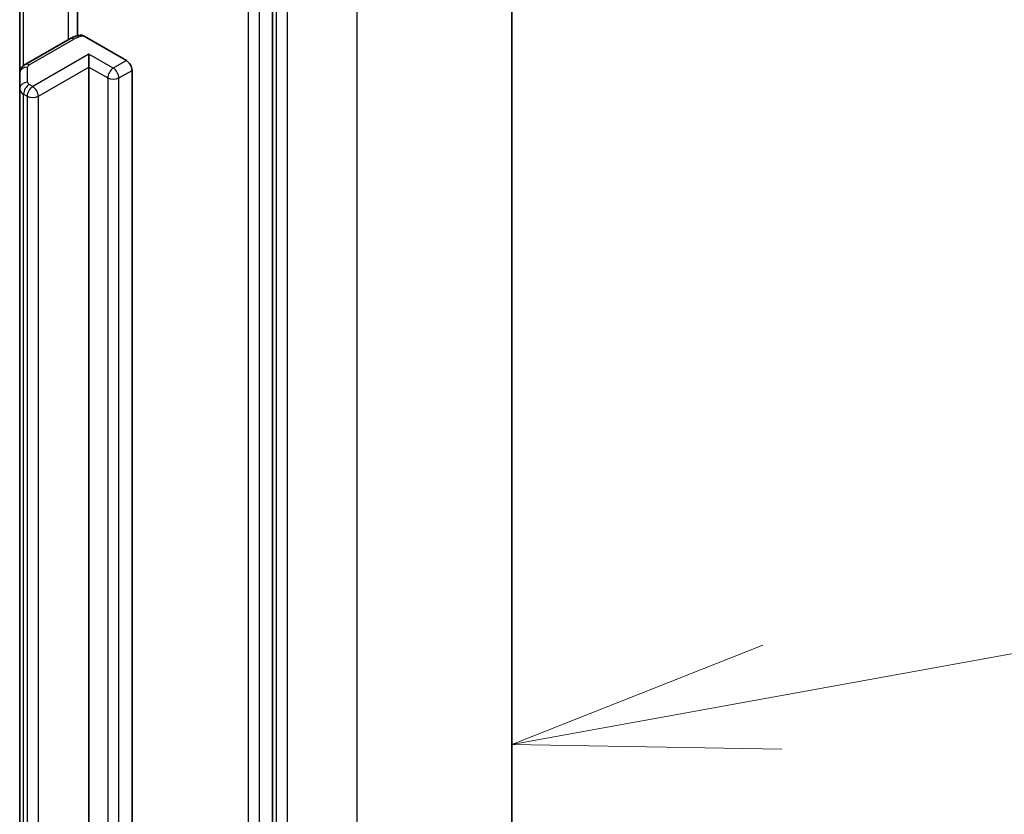
# Model space of a CAD drawing. Units: millimetres. Extents: x 7 to 6900, y 4 to 1550.
# Drawn here: x 184 to 189, y 62 to 66 of the extents above; entities that cross this region are included whole.
import ezdxf

# ---------------------------------------------------------------- set-up
doc = ezdxf.new("R2010")
doc.units = ezdxf.units.MM
doc.header["$LTSCALE"] = 0.5
for name, color, linetype, lineweight in [('Symbol (TK)', 100, 'Continuous', 18), ('Visible (ISO)', 7, 'Continuous', 35), ('Visible Narrow (ISO)', 7, 'Continuous', 25)]:
    doc.layers.add(name, color=color, linetype=linetype, lineweight=lineweight)

# ---------------------------------------------------------------- blocks, each defined once
blk = doc.blocks.new('Balloon1')
at = {"layer": 'Symbol (TK)', "color": 100}
for p, q in [((376.0078, 125.2154), (385.0018, 126.8507)), ((375.9183, 125.7073), (373.5481, 124.7681)), ((376.0078, 125.2154), (373.5481, 124.7681)), ((373.5481, 124.7681), (376.0972, 124.7234))]:
    blk.add_line(p, q, dxfattribs=at)

msp = doc.modelspace()

# ---------------------------------------------------------------- linework, layer by layer
at = {"layer": 'Visible (ISO)'}
for p, q in [((186.7741, 56.8328), (186.7741, 67.9354)), ((185.6441, 55.652), (185.6441, 66.7177)), ((184.7239, 66.3089), (184.7239, 65.7321)), ((184.4508, 66.2293), (184.4508, 65.5535)), ((184.7545, 65.7299), (184.9546, 65.6143)), ((184.6871, 65.7175), (184.4769, 65.5961)), ((184.7779, 65.5837), (184.7779, 65.645)), ((184.4508, 65.5535), (184.4508, 65.4813)), ((184.7779, 57.3779), (184.7779, 65.5837)), ((184.9812, 65.5684), (184.9812, 57.3626)), ((184.4508, 65.4813), (184.4508, 57.2755))]:
    msp.add_line(p, q, dxfattribs=at)
msp.add_ellipse((184.9546, 65.5837), major_axis=(0.0187, -0.0325), ratio=0.57735, start_param=0.785398, end_param=2.356194, dxfattribs=at)
for points, knots in [([(184.6871, 65.7175), (184.6901, 65.7192), (184.6931, 65.7208), (184.6993, 65.7237), (184.7025, 65.7251), (184.7089, 65.7276), (184.7122, 65.7287), (184.7188, 65.7307), (184.7222, 65.7317), (184.729, 65.7333), (184.7324, 65.734), (184.7359, 65.7346)], [1.5707963, 1.5707963, 1.5707963, 1.5707963, 1.669022, 1.669022, 1.7672476, 1.7672476, 1.8654732, 1.8654732, 1.9636989, 1.9636989, 2.0619245, 2.0619245, 2.0619245, 2.0619245]), ([(184.7359, 65.7346), (184.7378, 65.7349), (184.7397, 65.7349), (184.7455, 65.7342), (184.7504, 65.7323), (184.7545, 65.7299)], [0.34374398, 0.34374398, 0.34374398, 0.34374398, 0.35052551, 0.35052551, 0.36457557, 0.36457557, 0.36457557, 0.36457557]), ([(184.4508, 65.5535), (184.4508, 65.5576), (184.4514, 65.5618), (184.4535, 65.5695), (184.4551, 65.5731), (184.4587, 65.5795), (184.4607, 65.5823), (184.4651, 65.5873), (184.4674, 65.5894), (184.4721, 65.5932), (184.4745, 65.5948), (184.4769, 65.5961)], [0.7853982, 0.7853982, 0.7853982, 0.7853982, 0.9424778, 0.9424778, 1.0995574, 1.0995574, 1.2566371, 1.2566371, 1.4137167, 1.4137167, 1.5707963, 1.5707963, 1.5707963, 1.5707963])]:
    msp.add_open_spline(points, degree=3, knots=knots, dxfattribs=at)
at = {"layer": 'Visible Narrow (ISO)'}
for p, q in [((186.0418, 66.9147), (186.0418, 55.8122)), ((185.6617, 66.7259), (185.6617, 55.6233)), ((185.7148, 55.6233), (185.7148, 66.7259)), ((185.5292, 66.6819), (185.5292, 55.6163)), ((185.5822, 55.6163), (185.5822, 66.6819)), ((184.6794, 66.3588), (184.6794, 65.713)), ((184.4691, 65.5908), (184.4691, 66.2399)), ((184.4957, 65.5943), (184.7059, 65.7157)), ((184.7779, 65.645), (184.5127, 65.4919)), ((184.8928, 65.5786), (184.7779, 65.645)), ((184.9546, 65.6143), (184.8928, 65.5786)), ((184.4883, 65.5119), (184.4883, 65.5841)), ((184.5392, 65.4459), (184.7779, 65.5837)), ((184.7779, 65.5837), (184.8663, 65.5327)), ((184.9193, 65.5327), (184.9812, 65.5684)), ((184.5127, 65.4919), (184.4957, 65.5017)), ((184.8663, 65.5327), (184.8663, 57.3269)), ((184.9193, 57.3269), (184.9193, 65.5327)), ((184.4691, 65.4558), (184.4862, 65.4459)), ((184.4691, 57.25), (184.4691, 65.4558)), ((184.4862, 65.4459), (184.4862, 57.2401)), ((184.5392, 57.2401), (184.5392, 65.4459))]:
    msp.add_line(p, q, dxfattribs=at)
for centre, major_axis, ratio, start_param, end_param in [((184.7678, 65.6799), (0.0875, 0), 0.57735, 1.722987, 2.356194), ((184.7059, 65.6851), (-0.0187, 0.0325), 0.57735, 5.497787, 6.283185), ((184.4957, 65.5637), (-0.0187, 0.0325), 0.57735, 5.497787, 6.283185), ((184.5133, 65.5841), (-0.025, 0), 0.57735, 5.497787, 6.283185), ((184.4883, 65.5535), (-0.0375, 0), 0.816497, 4.712389, 6.283185), ((184.8928, 65.548), (0.0188, 0.0325), 0.57735, 0.785398, 2.356194), ((184.8928, 65.548), (0.0187, -0.0325), 0.57735, 0.785398, 2.356194), ((184.4883, 65.4813), (-0.0375, 0), 0.816497, 4.712389, 6.283185), ((184.4957, 65.4711), (0.0188, 0.0325), 0.57735, 0.785398, 2.356194), ((184.5127, 65.4612), (0.0188, 0.0325), 0.57735, 0.785398, 2.356194), ((184.5133, 65.5119), (-0.025, 0), 0.57735, 0, 0.785398), ((184.5127, 65.4612), (0.0187, -0.0325), 0.57735, 0.785398, 2.356194), ((184.8928, 65.548), (0.0375, 0), 0.57735, 3.926991, 5.497787), ((184.5133, 65.4813), (-0.0625, 0), 0.57735, 0, 0.785398), ((184.5127, 65.4612), (0.0375, 0), 0.57735, 3.926991, 5.497787)]:
    msp.add_ellipse(centre, major_axis=major_axis, ratio=ratio, start_param=start_param, end_param=end_param, dxfattribs=at)

# ---------------------------------------------------------------- block references
at = {"layer": 'Symbol (TK)', "xscale": 0.5, "yscale": 0.5, "zscale": 0.5}
msp.add_blockref('Balloon1', (0, 0), dxfattribs=at)

doc.saveas('drawing.dxf')
